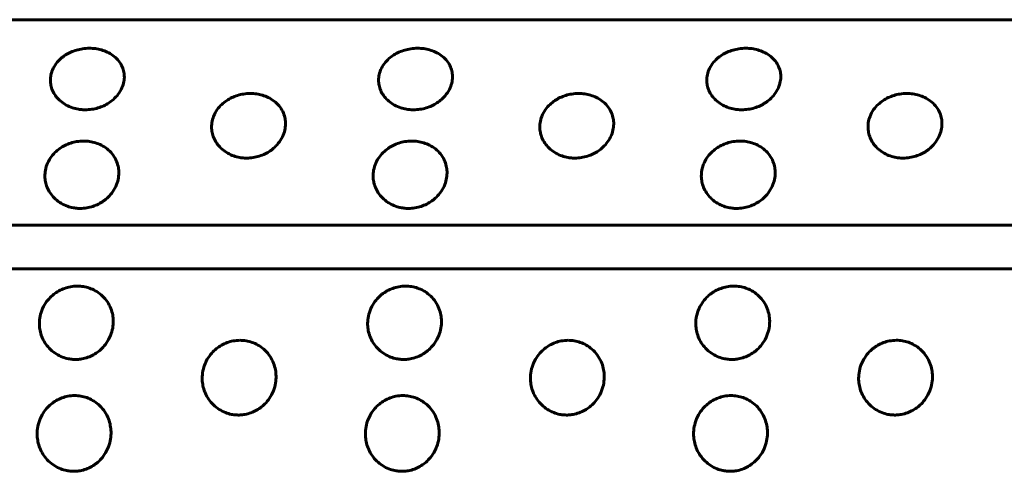
# Model space of a CAD drawing. Units: millimetres. Extents: x -3154 to 2669, y -2292 to 2292.
# Drawn here: x 830 to 853, y -760 to -749 of the extents above; entities that cross this region are included whole.
import ezdxf

# ---------------------------------------------------------------- set-up
doc = ezdxf.new("R2010")
doc.units = ezdxf.units.MM
doc.linetypes.add('K5LT_BASIC', pattern=[0])

msp = doc.modelspace()

# ---------------------------------------------------------------- linework, layer by layer
at = {"color": 150, "linetype": 'K5LT_BASIC', "lineweight": 60, "true_color": 0x0080ff}
for p, q in [((908.038, -749.119), (810.437, -749.119)), ((810.103, -754.108), (907.704, -754.108)), ((810.064, -755.165), (907.664, -755.165))]:
    msp.add_line(p, q, dxfattribs=at)
for points, knots in [([(831.257, -749.812), (831.306, -749.812), (831.405, -749.819), (831.552, -749.849), (831.696, -749.903), (831.834, -749.984), (831.954, -750.093), (832.041, -750.222), (832.09, -750.355), (832.108, -750.488), (832.097, -750.627), (832.049, -750.78), (831.962, -750.927), (831.849, -751.049), (831.729, -751.141), (831.602, -751.211), (831.463, -751.264), (831.313, -751.298), (831.19, -751.307), (831.081, -751.304), (830.974, -751.292), (830.836, -751.258), (830.689, -751.194), (830.555, -751.103), (830.447, -750.992), (830.37, -750.87), (830.324, -750.746), (830.305, -750.618), (830.311, -750.483), (830.354, -750.333), (830.438, -750.188), (830.55, -750.066), (830.672, -749.975), (830.803, -749.905), (830.941, -749.854), (831.095, -749.82), (831.201, -749.812), (831.257, -749.812)], [0, 0, 0, 0, 0.924917, 1.878621, 2.88753, 4.005353, 5.203314, 6.419175, 7.552021, 8.517762, 9.589765, 10.78792, 12.111027, 13.270955, 14.192944, 15.109137, 16.058438, 17.018458, 17.99998, 18.373078, 19.072969, 20.034697, 21.122923, 22.252931, 23.369449, 24.43862, 25.476357, 26.395966, 27.435256, 28.635235, 29.959864, 31.12053, 32.120453, 33.041754, 34.01843, 34.935529, 36, 36, 36, 36]), ([(839.225, -749.812), (839.274, -749.812), (839.373, -749.819), (839.519, -749.849), (839.664, -749.903), (839.802, -749.984), (839.921, -750.093), (840.008, -750.222), (840.057, -750.355), (840.075, -750.488), (840.064, -750.627), (840.017, -750.78), (839.929, -750.927), (839.816, -751.049), (839.696, -751.14), (839.57, -751.211), (839.431, -751.264), (839.28, -751.298), (839.157, -751.307), (839.048, -751.304), (838.942, -751.292), (838.804, -751.258), (838.656, -751.194), (838.522, -751.103), (838.415, -750.992), (838.337, -750.87), (838.292, -750.746), (838.272, -750.618), (838.279, -750.483), (838.321, -750.333), (838.405, -750.188), (838.518, -750.066), (838.64, -749.975), (838.77, -749.905), (838.909, -749.854), (839.063, -749.82), (839.168, -749.812), (839.225, -749.812)], [0, 0, 0, 0, 0.924917, 1.878621, 2.88753, 4.005353, 5.203314, 6.419175, 7.552021, 8.517762, 9.589765, 10.78792, 12.111027, 13.270955, 14.192944, 15.109137, 16.058438, 17.018458, 17.99998, 18.373078, 19.072969, 20.034697, 21.122923, 22.252931, 23.369449, 24.43862, 25.476357, 26.395966, 27.435256, 28.635235, 29.959864, 31.12053, 32.120453, 33.041754, 34.01843, 34.935529, 36, 36, 36, 36]), ([(847.192, -749.812), (847.241, -749.812), (847.34, -749.819), (847.486, -749.849), (847.631, -749.903), (847.769, -749.984), (847.888, -750.093), (847.976, -750.222), (848.025, -750.354), (848.043, -750.488), (848.032, -750.627), (847.984, -750.78), (847.897, -750.927), (847.784, -751.049), (847.663, -751.14), (847.537, -751.211), (847.398, -751.264), (847.248, -751.298), (847.124, -751.307), (847.016, -751.304), (846.909, -751.292), (846.771, -751.258), (846.624, -751.194), (846.49, -751.103), (846.382, -750.992), (846.305, -750.87), (846.259, -750.746), (846.239, -750.618), (846.246, -750.483), (846.289, -750.333), (846.372, -750.188), (846.485, -750.066), (846.607, -749.975), (846.738, -749.905), (846.876, -749.854), (847.03, -749.82), (847.136, -749.812), (847.192, -749.812)], [0, 0, 0, 0, 0.924917, 1.878621, 2.88753, 4.005353, 5.203314, 6.419175, 7.552021, 8.517762, 9.589765, 10.78792, 12.111027, 13.270955, 14.192944, 15.109137, 16.058438, 17.018458, 17.99998, 18.373078, 19.072969, 20.034697, 21.122923, 22.252931, 23.369449, 24.43862, 25.476357, 26.395966, 27.435256, 28.635235, 29.959864, 31.12053, 32.120453, 33.041754, 34.01843, 34.935529, 36, 36, 36, 36]), ([(835.166, -750.91), (835.215, -750.91), (835.314, -750.917), (835.46, -750.949), (835.606, -751.006), (835.744, -751.091), (835.864, -751.206), (835.952, -751.342), (836.002, -751.481), (836.021, -751.622), (836.011, -751.768), (835.964, -751.928), (835.878, -752.082), (835.765, -752.21), (835.646, -752.306), (835.52, -752.379), (835.381, -752.435), (835.231, -752.471), (835.108, -752.48), (834.999, -752.477), (834.893, -752.465), (834.754, -752.429), (834.607, -752.362), (834.472, -752.267), (834.364, -752.15), (834.286, -752.022), (834.239, -751.892), (834.218, -751.759), (834.224, -751.616), (834.266, -751.458), (834.349, -751.306), (834.46, -751.178), (834.582, -751.081), (834.712, -751.007), (834.85, -750.954), (835.004, -750.918), (835.109, -750.91), (835.166, -750.91)], [0, 0, 0, 0, 0.924917, 1.878621, 2.88753, 4.005353, 5.203314, 6.419175, 7.552021, 8.517762, 9.589765, 10.78792, 12.111027, 13.270955, 14.192944, 15.109137, 16.058438, 17.018458, 17.99998, 18.373078, 19.072969, 20.034697, 21.122923, 22.252931, 23.369449, 24.43862, 25.476357, 26.395966, 27.435256, 28.635235, 29.959864, 31.12053, 32.120453, 33.041754, 34.01843, 34.935529, 36, 36, 36, 36]), ([(843.133, -750.91), (843.182, -750.91), (843.281, -750.917), (843.428, -750.949), (843.573, -751.006), (843.711, -751.091), (843.831, -751.206), (843.919, -751.342), (843.969, -751.481), (843.988, -751.622), (843.978, -751.768), (843.932, -751.928), (843.845, -752.082), (843.733, -752.21), (843.613, -752.306), (843.488, -752.379), (843.349, -752.435), (843.199, -752.471), (843.075, -752.48), (842.967, -752.477), (842.86, -752.465), (842.722, -752.429), (842.574, -752.362), (842.44, -752.267), (842.331, -752.15), (842.253, -752.022), (842.206, -751.892), (842.186, -751.759), (842.191, -751.616), (842.233, -751.458), (842.316, -751.306), (842.428, -751.178), (842.549, -751.081), (842.679, -751.007), (842.818, -750.954), (842.971, -750.918), (843.077, -750.91), (843.133, -750.91)], [0, 0, 0, 0, 0.924917, 1.878621, 2.88753, 4.005353, 5.203314, 6.419175, 7.552021, 8.517762, 9.589765, 10.78792, 12.111027, 13.270955, 14.192944, 15.109137, 16.058438, 17.018458, 17.99998, 18.373078, 19.072969, 20.034697, 21.122923, 22.252931, 23.369449, 24.43862, 25.476357, 26.395966, 27.435256, 28.635235, 29.959864, 31.12053, 32.120453, 33.041754, 34.01843, 34.935529, 36, 36, 36, 36]), ([(851.1, -750.91), (851.149, -750.91), (851.249, -750.917), (851.395, -750.949), (851.54, -751.006), (851.679, -751.091), (851.799, -751.206), (851.887, -751.342), (851.937, -751.481), (851.956, -751.622), (851.946, -751.768), (851.899, -751.928), (851.812, -752.082), (851.7, -752.21), (851.581, -752.306), (851.455, -752.379), (851.316, -752.435), (851.166, -752.471), (851.043, -752.48), (850.934, -752.477), (850.828, -752.464), (850.689, -752.429), (850.541, -752.362), (850.407, -752.267), (850.298, -752.15), (850.22, -752.022), (850.174, -751.892), (850.153, -751.758), (850.159, -751.616), (850.201, -751.458), (850.283, -751.306), (850.395, -751.178), (850.517, -751.081), (850.647, -751.007), (850.785, -750.954), (850.938, -750.918), (851.044, -750.91), (851.1, -750.91)], [0, 0, 0, 0, 0.924917, 1.878621, 2.88753, 4.005353, 5.203314, 6.419175, 7.552021, 8.517762, 9.589765, 10.78792, 12.111027, 13.270955, 14.192944, 15.109137, 16.058438, 17.018458, 17.99998, 18.373078, 19.072969, 20.034697, 21.122923, 22.252931, 23.369449, 24.43862, 25.476357, 26.395966, 27.435256, 28.635235, 29.959864, 31.12053, 32.120453, 33.041754, 34.01843, 34.935529, 36, 36, 36, 36]), ([(831.114, -752.064), (831.163, -752.064), (831.262, -752.072), (831.409, -752.105), (831.555, -752.165), (831.693, -752.254), (831.814, -752.374), (831.903, -752.516), (831.954, -752.662), (831.974, -752.809), (831.965, -752.961), (831.919, -753.128), (831.834, -753.289), (831.722, -753.421), (831.603, -753.521), (831.478, -753.597), (831.34, -753.655), (831.19, -753.692), (831.067, -753.702), (830.958, -753.699), (830.851, -753.686), (830.713, -753.649), (830.565, -753.579), (830.429, -753.48), (830.32, -753.359), (830.241, -753.226), (830.194, -753.091), (830.172, -752.951), (830.177, -752.803), (830.218, -752.638), (830.299, -752.479), (830.41, -752.345), (830.531, -752.244), (830.661, -752.167), (830.799, -752.11), (830.952, -752.073), (831.058, -752.064), (831.114, -752.064)], [0, 0, 0, 0, 0.924917, 1.878621, 2.88753, 4.005353, 5.203314, 6.419175, 7.552021, 8.517762, 9.589765, 10.78792, 12.111027, 13.270955, 14.192944, 15.109137, 16.058438, 17.018458, 17.99998, 18.373078, 19.072969, 20.034697, 21.122923, 22.252931, 23.369449, 24.43862, 25.476357, 26.395966, 27.435256, 28.635235, 29.959864, 31.12053, 32.120453, 33.041754, 34.01843, 34.935529, 36, 36, 36, 36]), ([(839.081, -752.064), (839.13, -752.064), (839.23, -752.072), (839.376, -752.105), (839.522, -752.165), (839.661, -752.254), (839.782, -752.374), (839.871, -752.516), (839.922, -752.662), (839.941, -752.809), (839.932, -752.961), (839.887, -753.128), (839.801, -753.289), (839.69, -753.421), (839.571, -753.521), (839.446, -753.597), (839.307, -753.655), (839.157, -753.692), (839.034, -753.702), (838.925, -753.699), (838.819, -753.686), (838.68, -753.649), (838.532, -753.579), (838.397, -753.48), (838.288, -753.359), (838.209, -753.226), (838.161, -753.091), (838.14, -752.951), (838.145, -752.803), (838.185, -752.638), (838.267, -752.479), (838.378, -752.345), (838.499, -752.244), (838.628, -752.167), (838.766, -752.11), (838.919, -752.073), (839.025, -752.064), (839.081, -752.064)], [0, 0, 0, 0, 0.924917, 1.878621, 2.88753, 4.005353, 5.203314, 6.419175, 7.552021, 8.517762, 9.589765, 10.78792, 12.111027, 13.270955, 14.192944, 15.109137, 16.058438, 17.018458, 17.99998, 18.373078, 19.072969, 20.034697, 21.122923, 22.252931, 23.369449, 24.43862, 25.476357, 26.395966, 27.435256, 28.635235, 29.959864, 31.12053, 32.120453, 33.041754, 34.01843, 34.935529, 36, 36, 36, 36]), ([(847.049, -752.064), (847.098, -752.064), (847.197, -752.072), (847.344, -752.105), (847.489, -752.165), (847.628, -752.254), (847.749, -752.374), (847.838, -752.516), (847.889, -752.662), (847.909, -752.809), (847.9, -752.961), (847.854, -753.128), (847.769, -753.289), (847.657, -753.421), (847.538, -753.521), (847.413, -753.597), (847.275, -753.655), (847.125, -753.692), (847.001, -753.702), (846.893, -753.699), (846.786, -753.686), (846.647, -753.649), (846.499, -753.579), (846.364, -753.48), (846.255, -753.359), (846.176, -753.226), (846.128, -753.091), (846.107, -752.951), (846.112, -752.803), (846.153, -752.638), (846.234, -752.479), (846.345, -752.345), (846.466, -752.244), (846.596, -752.167), (846.734, -752.11), (846.887, -752.073), (846.992, -752.064), (847.049, -752.064)], [0, 0, 0, 0, 0.924917, 1.878621, 2.88753, 4.005353, 5.203314, 6.419175, 7.552021, 8.517762, 9.589765, 10.78792, 12.111027, 13.270955, 14.192944, 15.109137, 16.058438, 17.018458, 17.99998, 18.373078, 19.072969, 20.034697, 21.122923, 22.252931, 23.369449, 24.43862, 25.476357, 26.395966, 27.435256, 28.635235, 29.959864, 31.12053, 32.120453, 33.041754, 34.01843, 34.935529, 36, 36, 36, 36]), ([(830.964, -755.587), (831.013, -755.587), (831.112, -755.595), (831.26, -755.632), (831.407, -755.697), (831.547, -755.796), (831.67, -755.928), (831.762, -756.083), (831.816, -756.242), (831.838, -756.402), (831.832, -756.568), (831.79, -756.749), (831.707, -756.923), (831.598, -757.066), (831.481, -757.174), (831.358, -757.256), (831.22, -757.318), (831.085, -757.354), (830.963, -757.368), (830.854, -757.367), (830.732, -757.351), (830.593, -757.311), (830.444, -757.237), (830.307, -757.13), (830.195, -756.999), (830.114, -756.855), (830.063, -756.708), (830.039, -756.557), (830.041, -756.395), (830.079, -756.216), (830.157, -756.042), (830.266, -755.895), (830.385, -755.785), (830.513, -755.7), (830.65, -755.638), (830.802, -755.597), (830.908, -755.587), (830.964, -755.587)], [0, 0, 0, 0, 0.924917, 1.878621, 2.88753, 4.005353, 5.203314, 6.419175, 7.552021, 8.517762, 9.589765, 10.78792, 12.111027, 13.270955, 14.192944, 15.109137, 16.058438, 17.018458, 17.729731, 18.373078, 19.072969, 20.034697, 21.122923, 22.252931, 23.369449, 24.43862, 25.476357, 26.395966, 27.435256, 28.635235, 29.959864, 31.12053, 32.120453, 33.041754, 34.01843, 34.935529, 36, 36, 36, 36]), ([(838.931, -755.587), (838.98, -755.587), (839.08, -755.595), (839.227, -755.632), (839.374, -755.697), (839.514, -755.796), (839.638, -755.928), (839.729, -756.083), (839.783, -756.242), (839.806, -756.402), (839.8, -756.567), (839.757, -756.749), (839.675, -756.923), (839.566, -757.066), (839.449, -757.174), (839.325, -757.256), (839.188, -757.318), (839.052, -757.354), (838.93, -757.368), (838.821, -757.367), (838.7, -757.351), (838.56, -757.311), (838.411, -757.237), (838.274, -757.13), (838.162, -756.999), (838.081, -756.855), (838.031, -756.708), (838.007, -756.557), (838.009, -756.395), (838.046, -756.216), (838.125, -756.042), (838.233, -755.895), (838.352, -755.784), (838.48, -755.699), (838.617, -755.638), (838.77, -755.597), (838.875, -755.587), (838.931, -755.587)], [0, 0, 0, 0, 0.924917, 1.878621, 2.88753, 4.005353, 5.203314, 6.419175, 7.552021, 8.517762, 9.589765, 10.78792, 12.111027, 13.270955, 14.192944, 15.109137, 16.058438, 17.018458, 17.729731, 18.373078, 19.072969, 20.034697, 21.122923, 22.252931, 23.369449, 24.43862, 25.476357, 26.395966, 27.435256, 28.635235, 29.959864, 31.12053, 32.120453, 33.041754, 34.01843, 34.935529, 36, 36, 36, 36]), ([(846.899, -755.587), (846.948, -755.587), (847.047, -755.595), (847.195, -755.632), (847.341, -755.697), (847.482, -755.796), (847.605, -755.928), (847.697, -756.083), (847.75, -756.242), (847.773, -756.402), (847.767, -756.567), (847.725, -756.748), (847.642, -756.923), (847.533, -757.066), (847.416, -757.174), (847.292, -757.256), (847.155, -757.318), (847.02, -757.354), (846.897, -757.368), (846.788, -757.367), (846.667, -757.351), (846.528, -757.311), (846.378, -757.237), (846.241, -757.13), (846.13, -756.999), (846.048, -756.855), (845.998, -756.708), (845.974, -756.557), (845.976, -756.395), (846.014, -756.216), (846.092, -756.042), (846.201, -755.895), (846.32, -755.784), (846.448, -755.699), (846.584, -755.638), (846.737, -755.597), (846.842, -755.587), (846.899, -755.587)], [0, 0, 0, 0, 0.924917, 1.878621, 2.88753, 4.005353, 5.203314, 6.419175, 7.552021, 8.517762, 9.589765, 10.78792, 12.111027, 13.270955, 14.192944, 15.109137, 16.058438, 17.018458, 17.729731, 18.373078, 19.072969, 20.034697, 21.122923, 22.252931, 23.369449, 24.43862, 25.476357, 26.395966, 27.435256, 28.635235, 29.959864, 31.12053, 32.120453, 33.041754, 34.01843, 34.935529, 36, 36, 36, 36]), ([(834.911, -756.902), (834.96, -756.902), (835.059, -756.911), (835.207, -756.948), (835.354, -757.015), (835.495, -757.116), (835.619, -757.251), (835.712, -757.409), (835.766, -757.572), (835.79, -757.734), (835.785, -757.903), (835.744, -758.087), (835.663, -758.265), (835.555, -758.41), (835.438, -758.52), (835.315, -758.603), (835.178, -758.667), (835.043, -758.703), (834.921, -758.717), (834.812, -758.716), (834.69, -758.7), (834.551, -758.659), (834.401, -758.584), (834.263, -758.475), (834.151, -758.342), (834.068, -758.196), (834.017, -758.046), (833.992, -757.892), (833.993, -757.728), (834.03, -757.545), (834.107, -757.367), (834.214, -757.217), (834.333, -757.104), (834.46, -757.017), (834.597, -756.954), (834.749, -756.912), (834.854, -756.902), (834.911, -756.902)], [0, 0, 0, 0, 0.924917, 1.878621, 2.88753, 4.005353, 5.203314, 6.419175, 7.552021, 8.517762, 9.589765, 10.78792, 12.111027, 13.270955, 14.192944, 15.109137, 16.058438, 17.018458, 17.729731, 18.373078, 19.072969, 20.034697, 21.122923, 22.252931, 23.369449, 24.43862, 25.476357, 26.395966, 27.435256, 28.635235, 29.959864, 31.12053, 32.120453, 33.041754, 34.01843, 34.935529, 36, 36, 36, 36]), ([(842.878, -756.902), (842.927, -756.902), (843.026, -756.911), (843.174, -756.948), (843.321, -757.015), (843.462, -757.116), (843.586, -757.25), (843.679, -757.409), (843.734, -757.572), (843.757, -757.734), (843.752, -757.903), (843.711, -758.087), (843.63, -758.265), (843.522, -758.41), (843.406, -758.52), (843.282, -758.603), (843.145, -758.667), (843.01, -758.703), (842.888, -758.717), (842.779, -758.716), (842.658, -758.7), (842.518, -758.659), (842.368, -758.584), (842.231, -758.475), (842.118, -758.342), (842.036, -758.196), (841.985, -758.046), (841.96, -757.892), (841.961, -757.728), (841.997, -757.545), (842.074, -757.367), (842.182, -757.217), (842.3, -757.104), (842.428, -757.017), (842.564, -756.954), (842.716, -756.912), (842.822, -756.902), (842.878, -756.902)], [0, 0, 0, 0, 0.924917, 1.878621, 2.88753, 4.005353, 5.203314, 6.419175, 7.552021, 8.517762, 9.589765, 10.78792, 12.111027, 13.270955, 14.192944, 15.109137, 16.058438, 17.018458, 17.729731, 18.373078, 19.072969, 20.034697, 21.122923, 22.252931, 23.369449, 24.43862, 25.476357, 26.395966, 27.435256, 28.635235, 29.959864, 31.12053, 32.120453, 33.041754, 34.01843, 34.935529, 36, 36, 36, 36]), ([(850.845, -756.902), (850.894, -756.902), (850.994, -756.91), (851.141, -756.948), (851.288, -757.015), (851.43, -757.116), (851.554, -757.25), (851.647, -757.409), (851.701, -757.571), (851.725, -757.734), (851.72, -757.903), (851.679, -758.087), (851.597, -758.265), (851.489, -758.41), (851.373, -758.52), (851.25, -758.603), (851.113, -758.667), (850.978, -758.703), (850.855, -758.717), (850.746, -758.716), (850.625, -758.7), (850.485, -758.659), (850.336, -758.584), (850.198, -758.475), (850.086, -758.342), (850.003, -758.196), (849.952, -758.046), (849.927, -757.892), (849.928, -757.728), (849.964, -757.545), (850.042, -757.367), (850.149, -757.217), (850.267, -757.104), (850.395, -757.017), (850.531, -756.954), (850.684, -756.912), (850.789, -756.902), (850.845, -756.902)], [0, 0, 0, 0, 0.924917, 1.878621, 2.88753, 4.005353, 5.203314, 6.419175, 7.552021, 8.517762, 9.589765, 10.78792, 12.111027, 13.270955, 14.192944, 15.109137, 16.058438, 17.018458, 17.729731, 18.373078, 19.072969, 20.034697, 21.122923, 22.252931, 23.369449, 24.43862, 25.476357, 26.395966, 27.435256, 28.635235, 29.959864, 31.12053, 32.120453, 33.041754, 34.01843, 34.935529, 36, 36, 36, 36]), ([(830.898, -758.244), (830.947, -758.244), (831.047, -758.252), (831.195, -758.291), (831.342, -758.359), (831.484, -758.461), (831.609, -758.598), (831.703, -758.759), (831.758, -758.924), (831.783, -759.089), (831.779, -759.26), (831.739, -759.446), (831.659, -759.626), (831.552, -759.773), (831.436, -759.884), (831.314, -759.968), (831.177, -760.032), (831.042, -760.069), (830.92, -760.083), (830.811, -760.082), (830.69, -760.066), (830.55, -760.025), (830.4, -759.948), (830.261, -759.838), (830.148, -759.704), (830.064, -759.556), (830.012, -759.405), (829.986, -759.249), (829.986, -759.082), (830.021, -758.897), (830.098, -758.716), (830.204, -758.564), (830.322, -758.449), (830.449, -758.361), (830.585, -758.297), (830.737, -758.254), (830.842, -758.244), (830.898, -758.244)], [0, 0, 0, 0, 0.924917, 1.878621, 2.88753, 4.005353, 5.203314, 6.419175, 7.552021, 8.517762, 9.589765, 10.78792, 12.111027, 13.270955, 14.192944, 15.109137, 16.058438, 17.018458, 17.729731, 18.373078, 19.072969, 20.034697, 21.122923, 22.252931, 23.369449, 24.43862, 25.476357, 26.395966, 27.435256, 28.635235, 29.959864, 31.12053, 32.120453, 33.041754, 34.01843, 34.935529, 36, 36, 36, 36]), ([(838.866, -758.244), (838.915, -758.244), (839.014, -758.252), (839.162, -758.291), (839.31, -758.359), (839.451, -758.461), (839.576, -758.598), (839.67, -758.759), (839.726, -758.924), (839.75, -759.089), (839.747, -759.26), (839.707, -759.446), (839.627, -759.626), (839.519, -759.773), (839.404, -759.884), (839.281, -759.968), (839.145, -760.032), (839.01, -760.069), (838.888, -760.083), (838.779, -760.082), (838.657, -760.066), (838.517, -760.025), (838.367, -759.948), (838.229, -759.838), (838.115, -759.704), (838.032, -759.556), (837.98, -759.405), (837.954, -759.249), (837.954, -759.082), (837.989, -758.897), (838.065, -758.716), (838.172, -758.564), (838.289, -758.449), (838.416, -758.361), (838.552, -758.297), (838.704, -758.254), (838.809, -758.244), (838.866, -758.244)], [0, 0, 0, 0, 0.924917, 1.878621, 2.88753, 4.005353, 5.203314, 6.419175, 7.552021, 8.517762, 9.589765, 10.78792, 12.111027, 13.270955, 14.192944, 15.109137, 16.058438, 17.018458, 17.729731, 18.373078, 19.072969, 20.034697, 21.122923, 22.252931, 23.369449, 24.43862, 25.476357, 26.395966, 27.435256, 28.635235, 29.959864, 31.12053, 32.120453, 33.041754, 34.01843, 34.935529, 36, 36, 36, 36]), ([(846.833, -758.244), (846.882, -758.244), (846.981, -758.252), (847.129, -758.291), (847.277, -758.359), (847.419, -758.461), (847.544, -758.598), (847.638, -758.759), (847.693, -758.924), (847.718, -759.089), (847.714, -759.26), (847.674, -759.446), (847.594, -759.626), (847.487, -759.773), (847.371, -759.883), (847.249, -759.968), (847.112, -760.032), (846.977, -760.069), (846.855, -760.083), (846.746, -760.082), (846.625, -760.066), (846.485, -760.025), (846.334, -759.948), (846.196, -759.838), (846.083, -759.704), (845.999, -759.556), (845.947, -759.405), (845.921, -759.249), (845.921, -759.082), (845.956, -758.896), (846.032, -758.716), (846.139, -758.564), (846.256, -758.449), (846.383, -758.361), (846.519, -758.297), (846.671, -758.254), (846.777, -758.244), (846.833, -758.244)], [0, 0, 0, 0, 0.924917, 1.878621, 2.88753, 4.005353, 5.203314, 6.419175, 7.552021, 8.517762, 9.589765, 10.78792, 12.111027, 13.270955, 14.192944, 15.109137, 16.058438, 17.018458, 17.729731, 18.373078, 19.072969, 20.034697, 21.122923, 22.252931, 23.369449, 24.43862, 25.476357, 26.395966, 27.435256, 28.635235, 29.959864, 31.12053, 32.120453, 33.041754, 34.01843, 34.935529, 36, 36, 36, 36])]:
    msp.add_open_spline(points, degree=3, knots=knots, dxfattribs=at)

doc.saveas('drawing.dxf')
